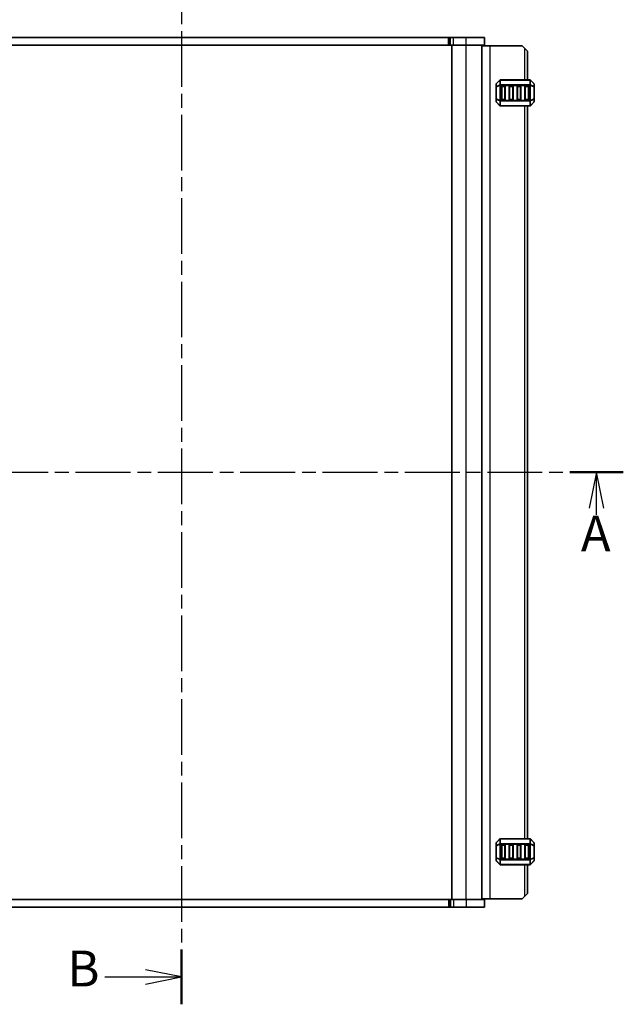
# Model space of a CAD drawing. Units: millimetres. Extents: x 0 to 8264, y 0 to 1546.
# Drawn here: x 1789 to 2021, y 879 to 1256 of the extents above; entities that cross this region are included whole.
import ezdxf

# ---------------------------------------------------------------- set-up
doc = ezdxf.new("R2010")
doc.units = ezdxf.units.MM
doc.linetypes.add('CHAIN', pattern=[0.3543, 0.2362, -0.0295, 0.0591, -0.0295])
for name, color, linetype, lineweight in [('Section Line (ISO)', 7, 'CHAIN', 25), ('Visible (ISO)', 7, 'Continuous', 35), ('Visible Narrow (ISO)', 7, 'Continuous', 25)]:
    doc.layers.add(name, color=color, linetype=linetype, lineweight=lineweight)
doc.styles.add('Note Text (TK)', font='MS PGothic.ttf')

# ---------------------------------------------------------------- blocks, each defined once
blk = doc.blocks.new('2dTransSection0')
at = {"layer": 'Section Line (ISO)', "linetype": 'CHAIN', "ltscale": 16.400311}
blk.add_line((171.569, 241.302), (171.569, 167.764), dxfattribs=at)
at = {"layer": 'Section Line (ISO)', "linetype": 'Continuous', "lineweight": 50}
blk.add_line((171.569, 171.575), (171.569, 167.764), dxfattribs=at)
at = {"layer": 'Section Line (ISO)', "linetype": 'Continuous'}
for p, q in [((171.569, 169.669), (169.069, 170.169)), ((166.218, 169.669), (169.069, 169.669)), ((169.069, 169.669), (171.569, 169.669)), ((169.069, 169.169), (171.569, 169.669))]:
    blk.add_line(p, q, dxfattribs=at)
at = {"layer": 'Section Line (ISO)', "insert": (163.616, 168.223), "char_height": 2.5, "attachment_point": 7, "style": 'Note Text (TK)'}
blk.add_mtext('B', dxfattribs=at)
blk = doc.blocks.new('2dTransSection1')
at = {"layer": 'Section Line (ISO)', "linetype": 'CHAIN', "ltscale": 16.185932}
blk.add_line((141.251, 204.791), (202.332, 204.791), dxfattribs=at)
at = {"layer": 'Section Line (ISO)', "linetype": 'Continuous', "lineweight": 50}
for p, q in [((141.251, 204.791), (144.985, 204.791)), ((198.597, 204.791), (202.332, 204.791))]:
    blk.add_line(p, q, dxfattribs=at)
at = {"layer": 'Section Line (ISO)', "linetype": 'Continuous'}
for p, q in [((143.118, 204.791), (142.618, 202.291)), ((143.118, 202.291), (143.118, 204.791)), ((143.618, 202.291), (143.118, 204.791)), ((200.465, 204.791), (199.965, 202.291)), ((200.465, 202.291), (200.465, 204.791)), ((200.965, 202.291), (200.465, 204.791)), ((143.118, 201.971), (143.118, 202.291)), ((200.465, 201.829), (200.465, 202.291))]:
    blk.add_line(p, q, dxfattribs=at)
at = {"layer": 'Section Line (ISO)', "char_height": 2.5, "attachment_point": 7, "style": 'Note Text (TK)'}
for insert in [(142.006, 198.69), (199.375, 198.499)]:
    blk.add_mtext('A', dxfattribs=dict(at, insert=insert))

msp = doc.modelspace()

# ---------------------------------------------------------------- linework, layer by layer
at = {"layer": 'Visible (ISO)'}
for p, q in [((1749.0848, 1248.8522), (1953.6716, 1248.8522)), ((1953.6716, 1248.8522), (1954.0252, 1248.8522)), ((1954.0252, 1248.8522), (1954.4394, 1248.8522)), ((1955.5001, 1248.8522), (1954.4394, 1248.8522)), ((1955.5001, 1248.8522), (1960.3787, 1248.8522)), ((1967.3787, 1248.8522), (1960.3787, 1248.8522)), ((1967.3787, 1245.8522), (1967.3787, 1248.8522)), ((1749.0848, 1245.8522), (1953.6716, 1245.8522)), ((1953.6716, 1245.8522), (1954.0252, 1245.8522)), ((1954.0252, 1245.8522), (1954.4394, 1245.8522)), ((1955.5001, 1245.8522), (1954.4394, 1245.8522)), ((1954.8787, 918.8522), (1954.8787, 1245.8522)), ((1955.5001, 1245.8522), (1960.3787, 1245.8522)), ((1967.3787, 1245.8522), (1960.3787, 1245.8522)), ((1966.3787, 918.8522), (1966.3787, 1245.8522)), ((1966.3787, 1245.6022), (1969.5787, 1245.6022)), ((1969.5787, 1245.6022), (1981.8787, 1245.6022)), ((1982.8787, 1244.6022), (1981.8787, 1245.6022)), ((1982.8787, 1244.6022), (1983.8787, 1243.6022)), ((1983.8787, 1232.6022), (1983.8787, 1243.6022)), ((1973.2909, 1232.5143), (1971.9666, 1231.19)), ((1984.7545, 1232.6022), (1973.503, 1232.6022)), ((1986.2909, 1231.19), (1984.9666, 1232.5143)), ((1971.8787, 1230.9779), (1971.8787, 1229.9294)), ((1971.8787, 1229.9294), (1971.8787, 1225.275)), ((1973.8787, 1225.1022), (1973.8787, 1230.1022)), ((1974.1287, 1230.3522), (1975.1287, 1230.3522)), ((1975.3787, 1230.1022), (1975.3787, 1225.1022)), ((1976.8787, 1225.1022), (1976.8787, 1230.1022)), ((1977.1287, 1230.3522), (1978.1287, 1230.3522)), ((1978.3787, 1230.1022), (1978.3787, 1225.1022)), ((1979.8787, 1225.1022), (1979.8787, 1230.1022)), ((1980.1287, 1230.3522), (1981.1287, 1230.3522)), ((1981.3787, 1230.1022), (1981.3787, 1225.1022)), ((1982.8787, 1225.1022), (1982.8787, 1230.1022)), ((1983.1287, 1230.3522), (1984.1287, 1230.3522)), ((1984.3787, 1230.1022), (1984.3787, 1225.1022)), ((1986.3787, 1229.9294), (1986.3787, 1230.9779)), ((1986.3787, 1225.275), (1986.3787, 1229.9294)), ((1971.8787, 1225.275), (1971.8787, 1224.2264)), ((1986.3787, 1224.2264), (1986.3787, 1225.275)), ((1971.9666, 1224.0143), (1973.2909, 1222.69)), ((1973.503, 1222.6022), (1984.7545, 1222.6022)), ((1975.1287, 1224.8522), (1974.1287, 1224.8522)), ((1978.1287, 1224.8522), (1977.1287, 1224.8522)), ((1981.1287, 1224.8522), (1980.1287, 1224.8522)), ((1984.1287, 1224.8522), (1983.1287, 1224.8522)), ((1983.8787, 942.1022), (1983.8787, 1222.6022)), ((1984.9666, 1222.69), (1986.2909, 1224.0143)), ((1971.8787, 940.4779), (1971.8787, 939.4294)), ((1971.8787, 939.4294), (1971.8787, 934.775)), ((1973.2909, 942.0143), (1971.9666, 940.69)), ((1984.7545, 942.1022), (1973.503, 942.1022)), ((1973.8787, 934.6022), (1973.8787, 939.6022)), ((1974.1287, 939.8522), (1975.1287, 939.8522)), ((1975.3787, 939.6022), (1975.3787, 934.6022)), ((1976.8787, 934.6022), (1976.8787, 939.6022)), ((1977.1287, 939.8522), (1978.1287, 939.8522)), ((1978.3787, 939.6022), (1978.3787, 934.6022)), ((1979.8787, 934.6022), (1979.8787, 939.6022)), ((1980.1287, 939.8522), (1981.1287, 939.8522)), ((1981.3787, 939.6022), (1981.3787, 934.6022)), ((1982.8787, 934.6022), (1982.8787, 939.6022)), ((1983.1287, 939.8522), (1984.1287, 939.8522)), ((1984.3787, 939.6022), (1984.3787, 934.6022)), ((1986.2909, 940.69), (1984.9666, 942.0143)), ((1986.3787, 939.4294), (1986.3787, 940.4779)), ((1986.3787, 934.775), (1986.3787, 939.4294)), ((1971.8787, 934.775), (1971.8787, 933.7264)), ((1986.3787, 933.7264), (1986.3787, 934.775)), ((1971.9666, 933.5143), (1973.2909, 932.19)), ((1973.503, 932.1022), (1984.7545, 932.1022)), ((1975.1287, 934.3522), (1974.1287, 934.3522)), ((1978.1287, 934.3522), (1977.1287, 934.3522)), ((1981.1287, 934.3522), (1980.1287, 934.3522)), ((1984.1287, 934.3522), (1983.1287, 934.3522)), ((1983.8787, 921.1022), (1983.8787, 932.1022)), ((1984.9666, 932.19), (1986.2909, 933.5143)), ((1981.8787, 919.1022), (1982.8787, 920.1022)), ((1983.8787, 921.1022), (1982.8787, 920.1022)), ((1953.6727, 918.8522), (1749.0859, 918.8522)), ((1954.0262, 918.8522), (1953.6727, 918.8522)), ((1954.4404, 918.8522), (1954.0262, 918.8522)), ((1954.4404, 918.8522), (1955.5011, 918.8522)), ((1960.3787, 918.8522), (1955.5011, 918.8522)), ((1960.3787, 918.8522), (1967.3787, 918.8522)), ((1966.3787, 919.1022), (1969.5787, 919.1022)), ((1967.3787, 918.8522), (1967.3787, 915.8522)), ((1969.5787, 919.1022), (1981.8787, 919.1022)), ((1953.6727, 915.8522), (1749.0859, 915.8522)), ((1954.0262, 915.8522), (1953.6727, 915.8522)), ((1954.4404, 915.8522), (1954.0262, 915.8522)), ((1954.4404, 915.8522), (1955.5011, 915.8522)), ((1960.3787, 915.8522), (1955.5011, 915.8522)), ((1960.3787, 915.8522), (1967.3787, 915.8522))]:
    msp.add_line(p, q, dxfattribs=at)
for centre, radius, start, end in [((1973.503, 1232.3022), 0.3, 90, 135), ((1984.7545, 1232.3022), 0.3, 45, 90), ((1972.1787, 1230.9779), 0.3, 135, 180), ((1974.1287, 1230.1022), 0.25, 90, 180), ((1975.1287, 1230.1022), 0.25, 0, 90), ((1977.1287, 1230.1022), 0.25, 90, 180), ((1978.1287, 1230.1022), 0.25, 0, 90), ((1980.1287, 1230.1022), 0.25, 90, 180), ((1981.1287, 1230.1022), 0.25, 0, 90), ((1983.1287, 1230.1022), 0.25, 90, 180), ((1984.1287, 1230.1022), 0.25, 0, 90), ((1986.0787, 1230.9779), 0.3, 0, 45), ((1974.1287, 1225.1022), 0.25, 180, 270), ((1975.1287, 1225.1022), 0.25, 270, 0), ((1977.1287, 1225.1022), 0.25, 180, 270), ((1978.1287, 1225.1022), 0.25, 270, 0), ((1980.1287, 1225.1022), 0.25, 180, 270), ((1981.1287, 1225.1022), 0.25, 270, 0), ((1983.1287, 1225.1022), 0.25, 180, 270), ((1984.1287, 1225.1022), 0.25, 270, 0), ((1972.1787, 1224.2264), 0.3, 180, 225), ((1973.503, 1222.9022), 0.3, 225, 270), ((1984.7545, 1222.9022), 0.3, 270, 315), ((1986.0787, 1224.2264), 0.3, 315, 0), ((1972.1787, 940.4779), 0.3, 135, 180), ((1973.503, 941.8022), 0.3, 90, 135), ((1974.1287, 939.6022), 0.25, 90, 180), ((1975.1287, 939.6022), 0.25, 0, 90), ((1977.1287, 939.6022), 0.25, 90, 180), ((1978.1287, 939.6022), 0.25, 0, 90), ((1980.1287, 939.6022), 0.25, 90, 180), ((1981.1287, 939.6022), 0.25, 0, 90), ((1983.1287, 939.6022), 0.25, 90, 180), ((1984.1287, 939.6022), 0.25, 0, 90), ((1984.7545, 941.8022), 0.3, 45, 90), ((1986.0787, 940.4779), 0.3, 0, 45), ((1972.1787, 933.7264), 0.3, 180, 225), ((1973.503, 932.4022), 0.3, 225, 270), ((1974.1287, 934.6022), 0.25, 180, 270), ((1975.1287, 934.6022), 0.25, 270, 0), ((1977.1287, 934.6022), 0.25, 180, 270), ((1978.1287, 934.6022), 0.25, 270, 0), ((1980.1287, 934.6022), 0.25, 180, 270), ((1981.1287, 934.6022), 0.25, 270, 0), ((1983.1287, 934.6022), 0.25, 180, 270), ((1984.1287, 934.6022), 0.25, 270, 0), ((1984.7545, 932.4022), 0.3, 270, 315), ((1986.0787, 933.7264), 0.3, 315, 0)]:
    msp.add_arc(centre, radius, start, end, dxfattribs=at)
at = {"layer": 'Visible Narrow (ISO)'}
for p, q in [((1953.6716, 1245.8522), (1953.6716, 1248.8522)), ((1954.0252, 1245.8522), (1954.0252, 1248.8522)), ((1954.4394, 1245.8522), (1954.4394, 1248.8522)), ((1955.5001, 1245.8522), (1955.5001, 1248.8522)), ((1960.3787, 1245.8522), (1960.3787, 1248.8522)), ((1955.0787, 918.8522), (1955.0787, 1245.8522)), ((1960.3787, 918.8522), (1960.3787, 1245.8522)), ((1969.5787, 919.1022), (1969.5787, 1245.6022)), ((1982.8787, 1232.6022), (1982.8787, 1244.6022)), ((1973.503, 1232.5143), (1973.503, 1232.6022)), ((1973.503, 1230.69), (1973.503, 1232.5143)), ((1973.503, 1232.5143), (1984.7545, 1232.5143)), ((1984.7545, 1232.5143), (1984.7545, 1232.6022)), ((1984.7545, 1232.5143), (1984.7545, 1230.69)), ((1971.9666, 1229.9294), (1971.8787, 1229.9294)), ((1971.9666, 1231.1279), (1973.2909, 1232.4522)), ((1971.9666, 1230.0794), (1971.9666, 1231.1279)), ((1973.2909, 1230.6279), (1971.9666, 1230.0794)), ((1971.9666, 1229.9294), (1973.2909, 1230.4779)), ((1971.9666, 1225.275), (1971.9666, 1229.9294)), ((1973.2909, 1232.4522), (1973.2909, 1230.6279)), ((1973.2909, 1230.4779), (1973.503, 1230.4779)), ((1973.2909, 1230.4779), (1973.2909, 1224.7264)), ((1973.503, 1230.69), (1973.503, 1230.4779)), ((1984.7545, 1230.69), (1973.503, 1230.69)), ((1973.503, 1230.4779), (1984.7545, 1230.4779)), ((1973.503, 1224.7264), (1973.503, 1230.4779)), ((1974.1287, 1230.1022), (1973.8787, 1230.1022)), ((1974.1287, 1230.3522), (1974.1287, 1230.1022)), ((1974.1287, 1230.1022), (1975.1287, 1230.1022)), ((1974.1287, 1225.1022), (1974.1287, 1230.1022)), ((1975.1287, 1230.1022), (1975.1287, 1230.3522)), ((1975.3787, 1230.1022), (1975.1287, 1230.1022)), ((1975.1287, 1230.1022), (1975.1287, 1225.1022)), ((1977.1287, 1230.1022), (1976.8787, 1230.1022)), ((1977.1287, 1230.3522), (1977.1287, 1230.1022)), ((1977.1287, 1230.1022), (1978.1287, 1230.1022)), ((1977.1287, 1225.1022), (1977.1287, 1230.1022)), ((1978.1287, 1230.1022), (1978.1287, 1230.3522)), ((1978.3787, 1230.1022), (1978.1287, 1230.1022)), ((1978.1287, 1230.1022), (1978.1287, 1225.1022)), ((1980.1287, 1230.1022), (1979.8787, 1230.1022)), ((1980.1287, 1230.3522), (1980.1287, 1230.1022)), ((1980.1287, 1230.1022), (1981.1287, 1230.1022)), ((1980.1287, 1225.1022), (1980.1287, 1230.1022)), ((1981.1287, 1230.1022), (1981.1287, 1230.3522)), ((1981.3787, 1230.1022), (1981.1287, 1230.1022)), ((1981.1287, 1230.1022), (1981.1287, 1225.1022)), ((1983.1287, 1230.1022), (1982.8787, 1230.1022)), ((1983.1287, 1230.3522), (1983.1287, 1230.1022)), ((1983.1287, 1230.1022), (1984.1287, 1230.1022)), ((1983.1287, 1225.1022), (1983.1287, 1230.1022)), ((1984.1287, 1230.1022), (1984.1287, 1230.3522)), ((1984.3787, 1230.1022), (1984.1287, 1230.1022)), ((1984.1287, 1230.1022), (1984.1287, 1225.1022)), ((1984.7545, 1230.69), (1984.7545, 1230.4779)), ((1984.9666, 1230.4779), (1984.7545, 1230.4779)), ((1984.7545, 1230.4779), (1984.7545, 1224.7264)), ((1984.9666, 1230.6279), (1984.9666, 1232.4522)), ((1984.9666, 1232.4522), (1986.2909, 1231.1279)), ((1986.2909, 1230.0794), (1984.9666, 1230.6279)), ((1984.9666, 1224.7264), (1984.9666, 1230.4779)), ((1984.9666, 1230.4779), (1986.2909, 1229.9294)), ((1986.2909, 1231.1279), (1986.2909, 1230.0794)), ((1986.3787, 1229.9294), (1986.2909, 1229.9294)), ((1986.2909, 1229.9294), (1986.2909, 1225.275)), ((1971.8787, 1225.275), (1971.9666, 1225.275)), ((1973.2909, 1224.7264), (1971.9666, 1225.275)), ((1971.9666, 1225.125), (1973.2909, 1224.5764)), ((1971.9666, 1224.0764), (1971.9666, 1225.125)), ((1973.8787, 1225.1022), (1974.1287, 1225.1022)), ((1974.1287, 1225.1022), (1974.1287, 1224.8522)), ((1975.1287, 1225.1022), (1974.1287, 1225.1022)), ((1975.1287, 1225.1022), (1975.3787, 1225.1022)), ((1975.1287, 1224.8522), (1975.1287, 1225.1022)), ((1976.8787, 1225.1022), (1977.1287, 1225.1022)), ((1977.1287, 1225.1022), (1977.1287, 1224.8522)), ((1978.1287, 1225.1022), (1977.1287, 1225.1022)), ((1978.1287, 1225.1022), (1978.3787, 1225.1022)), ((1978.1287, 1224.8522), (1978.1287, 1225.1022)), ((1979.8787, 1225.1022), (1980.1287, 1225.1022)), ((1980.1287, 1225.1022), (1980.1287, 1224.8522)), ((1981.1287, 1225.1022), (1980.1287, 1225.1022)), ((1981.1287, 1225.1022), (1981.3787, 1225.1022)), ((1981.1287, 1224.8522), (1981.1287, 1225.1022)), ((1982.8787, 1225.1022), (1983.1287, 1225.1022)), ((1983.1287, 1225.1022), (1983.1287, 1224.8522)), ((1984.1287, 1225.1022), (1983.1287, 1225.1022)), ((1984.1287, 1225.1022), (1984.3787, 1225.1022)), ((1984.1287, 1224.8522), (1984.1287, 1225.1022)), ((1986.2909, 1225.275), (1984.9666, 1224.7264)), ((1984.9666, 1224.5764), (1986.2909, 1225.125)), ((1986.2909, 1225.275), (1986.3787, 1225.275)), ((1986.2909, 1225.125), (1986.2909, 1224.0764)), ((1973.2909, 1222.7522), (1971.9666, 1224.0764)), ((1973.2909, 1224.7264), (1973.503, 1224.7264)), ((1973.2909, 1224.5764), (1973.2909, 1222.7522)), ((1973.503, 1224.5143), (1973.503, 1224.7264)), ((1984.7545, 1224.7264), (1973.503, 1224.7264)), ((1973.503, 1222.69), (1973.503, 1224.5143)), ((1973.503, 1224.5143), (1984.7545, 1224.5143)), ((1973.503, 1222.69), (1973.503, 1222.6022)), ((1984.7545, 1222.69), (1973.503, 1222.69)), ((1982.8787, 942.1022), (1982.8787, 1222.6022)), ((1984.9666, 1224.7264), (1984.7545, 1224.7264)), ((1984.7545, 1224.5143), (1984.7545, 1224.7264)), ((1984.7545, 1224.5143), (1984.7545, 1222.69)), ((1984.7545, 1222.69), (1984.7545, 1222.6022)), ((1984.9666, 1222.7522), (1984.9666, 1224.5764)), ((1986.2909, 1224.0764), (1984.9666, 1222.7522)), ((1971.9666, 939.4294), (1971.8787, 939.4294)), ((1971.9666, 940.6279), (1973.2909, 941.9522)), ((1971.9666, 939.5794), (1971.9666, 940.6279)), ((1973.2909, 940.1279), (1971.9666, 939.5794)), ((1971.9666, 939.4294), (1973.2909, 939.9779)), ((1971.9666, 934.775), (1971.9666, 939.4294)), ((1973.2909, 941.9522), (1973.2909, 940.1279)), ((1973.2909, 939.9779), (1973.503, 939.9779)), ((1973.2909, 939.9779), (1973.2909, 934.2264)), ((1973.503, 942.0143), (1973.503, 942.1022)), ((1973.503, 940.19), (1973.503, 942.0143)), ((1973.503, 942.0143), (1984.7545, 942.0143)), ((1973.503, 940.19), (1973.503, 939.9779)), ((1984.7545, 940.19), (1973.503, 940.19)), ((1973.503, 939.9779), (1984.7545, 939.9779)), ((1973.503, 934.2264), (1973.503, 939.9779)), ((1974.1287, 939.6022), (1973.8787, 939.6022)), ((1974.1287, 939.8522), (1974.1287, 939.6022)), ((1974.1287, 939.6022), (1975.1287, 939.6022)), ((1974.1287, 934.6022), (1974.1287, 939.6022)), ((1975.1287, 939.6022), (1975.1287, 939.8522)), ((1975.3787, 939.6022), (1975.1287, 939.6022)), ((1975.1287, 939.6022), (1975.1287, 934.6022)), ((1977.1287, 939.6022), (1976.8787, 939.6022)), ((1977.1287, 939.8522), (1977.1287, 939.6022)), ((1977.1287, 939.6022), (1978.1287, 939.6022)), ((1977.1287, 934.6022), (1977.1287, 939.6022)), ((1978.1287, 939.6022), (1978.1287, 939.8522)), ((1978.3787, 939.6022), (1978.1287, 939.6022)), ((1978.1287, 939.6022), (1978.1287, 934.6022)), ((1980.1287, 939.6022), (1979.8787, 939.6022)), ((1980.1287, 939.8522), (1980.1287, 939.6022)), ((1980.1287, 939.6022), (1981.1287, 939.6022)), ((1980.1287, 934.6022), (1980.1287, 939.6022)), ((1981.1287, 939.6022), (1981.1287, 939.8522)), ((1981.3787, 939.6022), (1981.1287, 939.6022)), ((1981.1287, 939.6022), (1981.1287, 934.6022)), ((1983.1287, 939.6022), (1982.8787, 939.6022)), ((1983.1287, 939.8522), (1983.1287, 939.6022)), ((1983.1287, 939.6022), (1984.1287, 939.6022)), ((1983.1287, 934.6022), (1983.1287, 939.6022)), ((1984.1287, 939.6022), (1984.1287, 939.8522)), ((1984.3787, 939.6022), (1984.1287, 939.6022)), ((1984.1287, 939.6022), (1984.1287, 934.6022)), ((1984.7545, 942.0143), (1984.7545, 942.1022)), ((1984.7545, 942.0143), (1984.7545, 940.19)), ((1984.7545, 940.19), (1984.7545, 939.9779)), ((1984.9666, 939.9779), (1984.7545, 939.9779)), ((1984.7545, 939.9779), (1984.7545, 934.2264)), ((1984.9666, 940.1279), (1984.9666, 941.9522)), ((1984.9666, 941.9522), (1986.2909, 940.6279)), ((1986.2909, 939.5794), (1984.9666, 940.1279)), ((1984.9666, 934.2264), (1984.9666, 939.9779)), ((1984.9666, 939.9779), (1986.2909, 939.4294)), ((1986.2909, 940.6279), (1986.2909, 939.5794)), ((1986.3787, 939.4294), (1986.2909, 939.4294)), ((1986.2909, 939.4294), (1986.2909, 934.775)), ((1971.8787, 934.775), (1971.9666, 934.775)), ((1973.2909, 934.2264), (1971.9666, 934.775)), ((1986.2909, 934.775), (1984.9666, 934.2264)), ((1986.2909, 934.775), (1986.3787, 934.775)), ((1971.9666, 934.625), (1973.2909, 934.0764)), ((1971.9666, 933.5764), (1971.9666, 934.625)), ((1973.2909, 932.2522), (1971.9666, 933.5764)), ((1973.2909, 934.2264), (1973.503, 934.2264)), ((1973.2909, 934.0764), (1973.2909, 932.2522)), ((1973.503, 934.0143), (1973.503, 934.2264)), ((1984.7545, 934.2264), (1973.503, 934.2264)), ((1973.503, 932.19), (1973.503, 934.0143)), ((1973.503, 934.0143), (1984.7545, 934.0143)), ((1973.503, 932.19), (1973.503, 932.1022)), ((1984.7545, 932.19), (1973.503, 932.19)), ((1973.8787, 934.6022), (1974.1287, 934.6022)), ((1974.1287, 934.6022), (1974.1287, 934.3522)), ((1975.1287, 934.6022), (1974.1287, 934.6022)), ((1975.1287, 934.6022), (1975.3787, 934.6022)), ((1975.1287, 934.3522), (1975.1287, 934.6022)), ((1976.8787, 934.6022), (1977.1287, 934.6022)), ((1977.1287, 934.6022), (1977.1287, 934.3522)), ((1978.1287, 934.6022), (1977.1287, 934.6022)), ((1978.1287, 934.6022), (1978.3787, 934.6022)), ((1978.1287, 934.3522), (1978.1287, 934.6022)), ((1979.8787, 934.6022), (1980.1287, 934.6022)), ((1980.1287, 934.6022), (1980.1287, 934.3522)), ((1981.1287, 934.6022), (1980.1287, 934.6022)), ((1981.1287, 934.6022), (1981.3787, 934.6022)), ((1981.1287, 934.3522), (1981.1287, 934.6022)), ((1982.8787, 934.6022), (1983.1287, 934.6022)), ((1982.8787, 920.1022), (1982.8787, 932.1022)), ((1983.1287, 934.6022), (1983.1287, 934.3522)), ((1984.1287, 934.6022), (1983.1287, 934.6022)), ((1984.1287, 934.6022), (1984.3787, 934.6022)), ((1984.1287, 934.3522), (1984.1287, 934.6022)), ((1984.9666, 934.2264), (1984.7545, 934.2264)), ((1984.7545, 934.0143), (1984.7545, 934.2264)), ((1984.7545, 934.0143), (1984.7545, 932.19)), ((1984.7545, 932.19), (1984.7545, 932.1022)), ((1984.9666, 934.0764), (1986.2909, 934.625)), ((1984.9666, 932.2522), (1984.9666, 934.0764)), ((1986.2909, 933.5764), (1984.9666, 932.2522)), ((1986.2909, 934.625), (1986.2909, 933.5764)), ((1953.6727, 918.8522), (1953.6727, 915.8522)), ((1954.0262, 918.8522), (1954.0262, 915.8522)), ((1954.4404, 918.8522), (1954.4404, 915.8522)), ((1955.5011, 918.8522), (1955.5011, 915.8522)), ((1960.3787, 918.8522), (1960.3787, 915.8522))]:
    msp.add_line(p, q, dxfattribs=at)
for centre, major_axis, ratio, start_param, end_param in [((1973.503, 1232.3022), (-0.2121, 0.2121), 0.28108464, 0, 0.54802841), ((1973.503, 1232.3022), (0.3, 0), 0.70710678, 1.57079633, 2.35619449), ((1984.7545, 1232.3022), (-0.3, 0), 0.70710678, 3.92699082, 4.71238898), ((1984.7545, 1232.3022), (0.2121, 0.2121), 0.28108464, 5.7351569, 6.28318531), ((1972.1787, 1230.9779), (-0.3, 0), 0.70710678, 5.49778714, 6.28318531), ((1972.1787, 1229.9294), (-0.3, 0), 0.70710678, 5.49778714, 6.28318531), ((1972.1787, 1230.9779), (-0.2121, 0.2121), 0.28108464, 0, 0.54802841), ((1972.1787, 1229.9294), (-0.1148, 0.2772), 0.67859834, 0.74875372, 1.29678212), ((1973.503, 1230.4779), (0.1148, -0.2772), 0.67859834, 3.89034637, 4.43837478), ((1973.503, 1230.4779), (0.3, 0), 0.70710678, 1.57079633, 2.35619449), ((1984.7545, 1230.4779), (-0.3, 0), 0.70710678, 3.92699082, 4.71238898), ((1984.7545, 1230.4779), (-0.1148, -0.2772), 0.67859834, 1.84481053, 2.39283894), ((1986.0787, 1230.9779), (0.2121, 0.2121), 0.28108464, 5.7351569, 6.28318531), ((1986.0787, 1230.9779), (0.3, 0), 0.70710678, 0, 0.78539816), ((1986.0787, 1229.9294), (0.3, 0), 0.70710678, 0, 0.78539816), ((1986.0787, 1229.9294), (-0.1148, -0.2772), 0.67859834, 1.84481053, 2.39283894), ((1972.1787, 1225.275), (-0.3, 0), 0.70710678, 0, 0.78539816), ((1972.1787, 1225.275), (0.1148, 0.2772), 0.67859834, 1.84481053, 2.39283894), ((1986.0787, 1225.275), (0.3, 0), 0.70710678, 5.49778714, 6.28318531), ((1986.0787, 1225.275), (0.1148, -0.2772), 0.67859834, 0.74875372, 1.29678212), ((1972.1787, 1224.2264), (-0.3, 0), 0.70710678, 0, 0.78539816), ((1972.1787, 1224.2264), (-0.2121, -0.2121), 0.28108464, 5.7351569, 6.28318531), ((1973.503, 1224.7264), (0.1148, 0.2772), 0.67859834, 1.84481053, 2.39283894), ((1973.503, 1222.9022), (-0.2121, -0.2121), 0.28108464, 5.7351569, 6.28318531), ((1973.503, 1224.7264), (0.3, 0), 0.70710678, 3.92699082, 4.71238898), ((1973.503, 1222.9022), (0.3, 0), 0.70710678, 3.92699082, 4.71238898), ((1984.7545, 1224.7264), (-0.3, 0), 0.70710678, 1.57079633, 2.35619449), ((1984.7545, 1222.9022), (-0.3, 0), 0.70710678, 1.57079633, 2.35619449), ((1984.7545, 1224.7264), (-0.1148, 0.2772), 0.67859834, 3.89034637, 4.43837478), ((1984.7545, 1222.9022), (0.2121, -0.2121), 0.28108464, 0, 0.54802841), ((1986.0787, 1224.2264), (0.3, 0), 0.70710678, 5.49778714, 6.28318531), ((1986.0787, 1224.2264), (0.2121, -0.2121), 0.28108464, 0, 0.54802841), ((1972.1787, 940.4779), (-0.3, 0), 0.70710678, 5.49778714, 6.28318531), ((1972.1787, 939.4294), (-0.3, 0), 0.70710678, 5.49778714, 6.28318531), ((1972.1787, 940.4779), (-0.2121, 0.2121), 0.28108464, 0, 0.54802841), ((1972.1787, 939.4294), (-0.1148, 0.2772), 0.67859834, 0.74875372, 1.29678212), ((1973.503, 941.8022), (-0.2121, 0.2121), 0.28108464, 0, 0.54802841), ((1973.503, 939.9779), (0.1148, -0.2772), 0.67859834, 3.89034637, 4.43837478), ((1973.503, 941.8022), (0.3, 0), 0.70710678, 1.57079633, 2.35619449), ((1973.503, 939.9779), (0.3, 0), 0.70710678, 1.57079633, 2.35619449), ((1984.7545, 941.8022), (-0.3, 0), 0.70710678, 3.92699082, 4.71238898), ((1984.7545, 939.9779), (-0.3, 0), 0.70710678, 3.92699082, 4.71238898), ((1984.7545, 941.8022), (0.2121, 0.2121), 0.28108464, 5.7351569, 6.28318531), ((1984.7545, 939.9779), (-0.1148, -0.2772), 0.67859834, 1.84481053, 2.39283894), ((1986.0787, 940.4779), (0.2121, 0.2121), 0.28108464, 5.7351569, 6.28318531), ((1986.0787, 940.4779), (0.3, 0), 0.70710678, 0, 0.78539816), ((1986.0787, 939.4294), (0.3, 0), 0.70710678, 0, 0.78539816), ((1986.0787, 939.4294), (-0.1148, -0.2772), 0.67859834, 1.84481053, 2.39283894), ((1972.1787, 934.775), (-0.3, 0), 0.70710678, 0, 0.78539816), ((1972.1787, 934.775), (0.1148, 0.2772), 0.67859834, 1.84481053, 2.39283894), ((1986.0787, 934.775), (0.3, 0), 0.70710678, 5.49778714, 6.28318531), ((1986.0787, 934.775), (0.1148, -0.2772), 0.67859834, 0.74875372, 1.29678212), ((1972.1787, 933.7264), (-0.3, 0), 0.70710678, 0, 0.78539816), ((1972.1787, 933.7264), (-0.2121, -0.2121), 0.28108464, 5.7351569, 6.28318531), ((1973.503, 934.2264), (0.1148, 0.2772), 0.67859834, 1.84481053, 2.39283894), ((1973.503, 932.4022), (-0.2121, -0.2121), 0.28108464, 5.7351569, 6.28318531), ((1973.503, 934.2264), (0.3, 0), 0.70710678, 3.92699082, 4.71238898), ((1973.503, 932.4022), (0.3, 0), 0.70710678, 3.92699082, 4.71238898), ((1984.7545, 934.2264), (-0.3, 0), 0.70710678, 1.57079633, 2.35619449), ((1984.7545, 932.4022), (-0.3, 0), 0.70710678, 1.57079633, 2.35619449), ((1984.7545, 934.2264), (-0.1148, 0.2772), 0.67859834, 3.89034637, 4.43837478), ((1984.7545, 932.4022), (0.2121, -0.2121), 0.28108464, 0, 0.54802841), ((1986.0787, 933.7264), (0.3, 0), 0.70710678, 5.49778714, 6.28318531), ((1986.0787, 933.7264), (0.2121, -0.2121), 0.28108464, 0, 0.54802841)]:
    msp.add_ellipse(centre, major_axis=major_axis, ratio=ratio, start_param=start_param, end_param=end_param, dxfattribs=at)

# ---------------------------------------------------------------- block references
at = {"layer": 'Section Line (ISO)', "xscale": 5.5, "yscale": 5.5, "zscale": 5.5}
for name in ['2dTransSection0', '2dTransSection1']:
    msp.add_blockref(name, (907.75, -44), dxfattribs=at)

doc.saveas('drawing.dxf')
